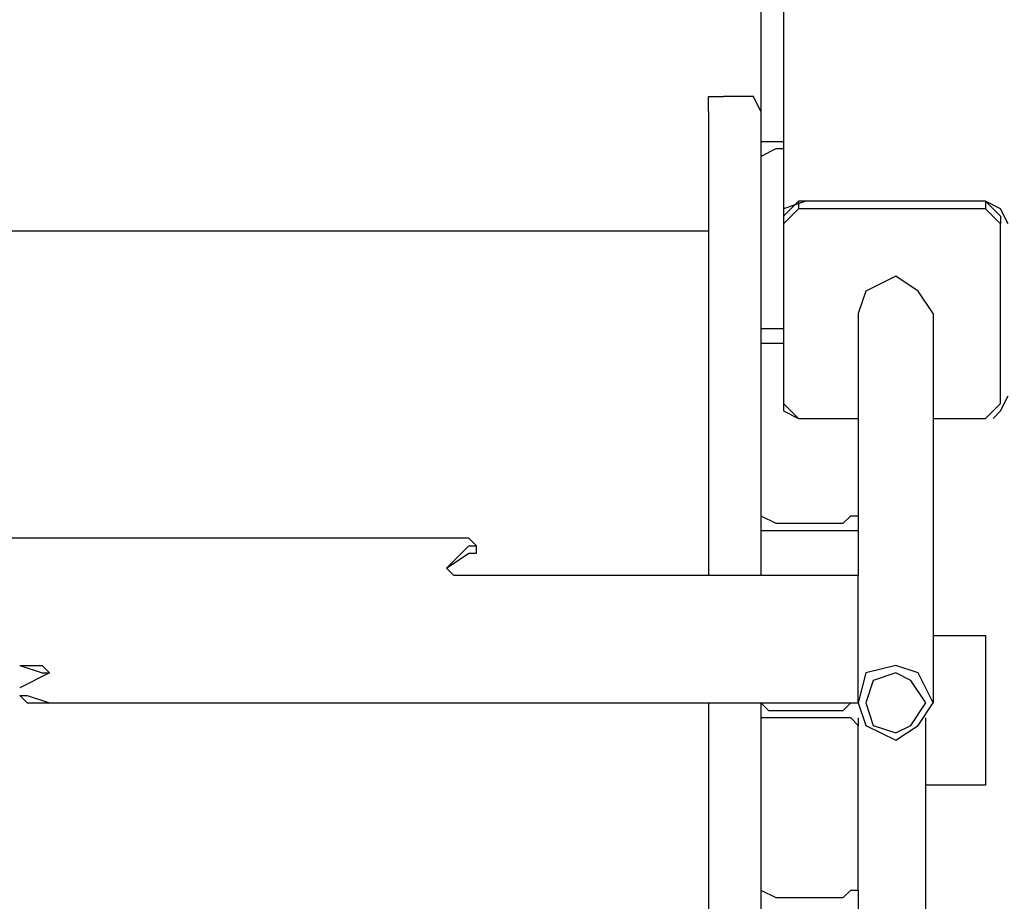
# Model space of a CAD drawing. Units: centimetres. Extents: x -20.7 to -6.7, y 3.4 to 14.3.
# Drawn here: x -12.3 to -12, y 6.5 to 6.8 of the extents above; entities that cross this region are included whole.
import ezdxf

# ---------------------------------------------------------------- set-up
doc = ezdxf.new("R2010")
doc.units = ezdxf.units.CM
doc.header["$MEASUREMENT"] = 0
doc.layers.add('layer 1', color=7, linetype='Continuous')

msp = doc.modelspace()

# ---------------------------------------------------------------- linework, layer by layer
at = {"layer": 'layer 1', "color": 242, "lineweight": 20}
msp.add_open_spline([(-14.61488, 14.25071), (-14.61488, 14.25071), (-14.09936, 14.25071), (-14.09936, 14.25071), (-14.09936, 14.25071), (-13.54936, 14.25071), (-13.09936, 13.80071), (-13.09936, 13.25071), (-13.09936, 13.25071), (-13.09936, 13.25071), (-13.09936, 12.38856), (-13.09936, 12.38856), (-13.09936, 12.38856), (-13.09936, 12.38101), (-13.09945, 12.37349), (-13.09962, 12.36598), (-13.09962, 12.36598), (-13.0608, 12.33237), (-13.02374, 12.2968), (-12.98856, 12.25942), (-12.98856, 12.25942), (-12.96429, 12.28362), (-12.93921, 12.30701), (-12.91334, 12.32951), (-12.91334, 12.32951), (-12.91355, 12.33777), (-12.91366, 12.34606), (-12.91366, 12.35436), (-12.91366, 12.35436), (-12.91366, 12.35436), (-12.91366, 13.21651), (-12.91366, 13.21651), (-12.91366, 13.21651), (-12.91366, 13.76651), (-12.46366, 14.21651), (-11.91366, 14.21651), (-11.91366, 14.21651), (-11.91366, 14.21651), (-11.39814, 14.21651), (-11.39814, 14.21651), (-11.39814, 14.21651), (-10.84814, 14.21651), (-10.39814, 13.76651), (-10.39814, 13.21651), (-10.39814, 13.21651), (-10.39814, 13.21651), (-10.39814, 12.35436), (-10.39814, 12.35436), (-10.39814, 12.35436), (-10.39814, 12.34681), (-10.39823, 12.33929), (-10.3984, 12.33178), (-10.3984, 12.33178), (-10.08071, 12.05674), (-9.87973, 11.65049), (-9.87973, 11.1973), (-9.87973, 11.1973), (-9.87973, 11.14579), (-9.88234, 11.0949), (-9.88742, 11.04472), (-9.88742, 11.04472), (-9.57993, 11.00995), (-9.29362, 10.90537), (-9.04457, 10.74736), (-9.04457, 10.74736), (-9.00395, 10.74982), (-8.96305, 10.75122), (-8.92181, 10.75122), (-8.92181, 10.75122), (-7.81725, 10.75122), (-6.92181, 9.85578), (-6.92181, 8.75122), (-6.92181, 8.75122), (-6.92181, 8.73532), (-6.92205, 8.71949), (-6.92241, 8.70368), (-6.92241, 8.70368), (-6.80967, 8.45334), (-6.7469, 8.17563), (-6.7469, 7.88326), (-6.7469, 7.88326), (-6.7469, 7.35499), (-6.95176, 6.87459), (-7.28632, 6.51707), (-7.28632, 6.51707), (-7.27233, 6.43007), (-7.26495, 6.34085), (-7.26495, 6.2499), (-7.26495, 6.2499), (-7.26495, 5.32759), (-8.01264, 4.5799), (-8.93495, 4.5799), (-8.93495, 4.5799), (-9.00142, 4.5799), (-9.06694, 4.58391), (-9.13138, 4.59146), (-9.13138, 4.59146), (-9.35346, 4.48221), (-9.60329, 4.42077), (-9.86751, 4.42077), (-9.86751, 4.42077), (-10.02046, 4.42077), (-10.16856, 4.44145), (-10.30929, 4.47996), (-10.30929, 4.47996), (-10.57229, 4.25239), (-10.91522, 4.11471), (-11.2903, 4.11471), (-11.2903, 4.11471), (-11.53592, 4.11471), (-11.77324, 4.11471), (-12.01886, 4.11471), (-12.01886, 4.11471), (-12.4535, 4.11471), (-12.84491, 4.29962), (-13.11886, 4.59502), (-13.11886, 4.59502), (-13.16851, 4.58818), (-13.21893, 4.5838), (-13.26999, 4.5819), (-13.26999, 4.5819), (-13.43265, 3.92939), (-14.02248, 3.44589), (-14.72535, 3.44589), (-14.72535, 3.44589), (-15.15925, 3.44589), (-15.55005, 3.6302), (-15.82393, 3.92471), (-15.82393, 3.92471), (-16.0227, 3.82745), (-16.24612, 3.77278), (-16.48232, 3.77278), (-16.48232, 3.77278), (-16.66965, 3.77278), (-16.84893, 3.80716), (-17.01425, 3.8699), (-17.01425, 3.8699), (-17.29491, 3.88554), (-17.55496, 3.97835), (-17.77357, 4.12743), (-17.77357, 4.12743), (-18.13737, 4.19579), (-18.45481, 4.3955), (-18.67482, 4.67545), (-18.67482, 4.67545), (-18.90163, 4.78007), (-19.09788, 4.93961), (-19.2465, 5.13705), (-19.2465, 5.13705), (-19.60551, 5.35198), (-19.86719, 5.71274), (-19.94962, 6.13752), (-19.94962, 6.13752), (-20.40382, 6.48471), (-20.6969, 7.03202), (-20.6969, 7.64786), (-20.6969, 7.64786), (-20.6969, 8.6972), (-19.84624, 9.54786), (-18.7969, 9.54786), (-18.7969, 9.54786), (-18.45731, 9.54786), (-18.1314, 9.54786), (-17.79181, 9.54786), (-17.79181, 9.54786), (-17.64133, 9.54786), (-17.49496, 9.53029), (-17.35457, 9.49722), (-17.35457, 9.49722), (-17.15801, 9.6639), (-16.91798, 9.78088), (-16.65385, 9.82868), (-16.65385, 9.82868), (-16.54845, 9.91708), (-16.43074, 9.99126), (-16.30364, 10.04826), (-16.30364, 10.04826), (-16.30404, 10.06256), (-16.30425, 10.07691), (-16.30425, 10.09131), (-16.30425, 10.09131), (-16.30425, 10.37637), (-16.22472, 10.64287), (-16.08665, 10.86981), (-16.08665, 10.86981), (-16.11534, 10.98566), (-16.13066, 11.10678), (-16.13066, 11.2315), (-16.13066, 11.2315), (-16.13066, 11.68346), (-15.93075, 12.0887), (-15.61456, 12.36371), (-15.61456, 12.36371), (-15.61477, 12.37197), (-15.61488, 12.38026), (-15.61488, 12.38856), (-15.61488, 12.38856), (-15.61488, 12.38856), (-15.61488, 13.25071), (-15.61488, 13.25071), (-15.61488, 13.25071), (-15.61488, 13.80071), (-15.16488, 14.25071), (-14.61488, 14.25071)], degree=3, knots=[0, 0, 0, 0, 0.019231, 0.019231, 0.019231, 0.019231, 0.038462, 0.038462, 0.038462, 0.038462, 0.057692, 0.057692, 0.057692, 0.057692, 0.076923, 0.076923, 0.076923, 0.076923, 0.096154, 0.096154, 0.096154, 0.096154, 0.115385, 0.115385, 0.115385, 0.115385, 0.134615, 0.134615, 0.134615, 0.134615, 0.153846, 0.153846, 0.153846, 0.153846, 0.173077, 0.173077, 0.173077, 0.173077, 0.192308, 0.192308, 0.192308, 0.192308, 0.211538, 0.211538, 0.211538, 0.211538, 0.230769, 0.230769, 0.230769, 0.230769, 0.25, 0.25, 0.25, 0.25, 0.269231, 0.269231, 0.269231, 0.269231, 0.288462, 0.288462, 0.288462, 0.288462, 0.307692, 0.307692, 0.307692, 0.307692, 0.326923, 0.326923, 0.326923, 0.326923, 0.346154, 0.346154, 0.346154, 0.346154, 0.365385, 0.365385, 0.365385, 0.365385, 0.384615, 0.384615, 0.384615, 0.384615, 0.403846, 0.403846, 0.403846, 0.403846, 0.423077, 0.423077, 0.423077, 0.423077, 0.442308, 0.442308, 0.442308, 0.442308, 0.461538, 0.461538, 0.461538, 0.461538, 0.480769, 0.480769, 0.480769, 0.480769, 0.5, 0.5, 0.5, 0.5, 0.519231, 0.519231, 0.519231, 0.519231, 0.538462, 0.538462, 0.538462, 0.538462, 0.557692, 0.557692, 0.557692, 0.557692, 0.576923, 0.576923, 0.576923, 0.576923, 0.596154, 0.596154, 0.596154, 0.596154, 0.615385, 0.615385, 0.615385, 0.615385, 0.634615, 0.634615, 0.634615, 0.634615, 0.653846, 0.653846, 0.653846, 0.653846, 0.673077, 0.673077, 0.673077, 0.673077, 0.692308, 0.692308, 0.692308, 0.692308, 0.711538, 0.711538, 0.711538, 0.711538, 0.730769, 0.730769, 0.730769, 0.730769, 0.75, 0.75, 0.75, 0.75, 0.769231, 0.769231, 0.769231, 0.769231, 0.788462, 0.788462, 0.788462, 0.788462, 0.807692, 0.807692, 0.807692, 0.807692, 0.826923, 0.826923, 0.826923, 0.826923, 0.846154, 0.846154, 0.846154, 0.846154, 0.865385, 0.865385, 0.865385, 0.865385, 0.884615, 0.884615, 0.884615, 0.884615, 0.903846, 0.903846, 0.903846, 0.903846, 0.923077, 0.923077, 0.923077, 0.923077, 0.942308, 0.942308, 0.942308, 0.942308, 0.961538, 0.961538, 0.961538, 0.961538, 1, 1, 1, 1], dxfattribs=at)
at = {"layer": 'layer 1', "color": 254, "lineweight": 9}
msp.add_open_spline([(-18.68906, 7.62418), (-18.68906, 7.62418), (-16.72956, 7.11656), (-16.72956, 7.11656), (-16.72956, 7.11656), (-16.72956, 7.11656), (-17.25034, 7.56895), (-17.25034, 7.56895), (-17.25034, 7.56895), (-17.25034, 7.56895), (-17.27927, 7.64786), (-17.27927, 7.64786), (-17.27927, 7.64786), (-17.27927, 7.64786), (-17.09777, 7.8298), (-17.09777, 7.8298), (-17.09777, 7.8298), (-17.09777, 7.8298), (-16.75433, 8.11111), (-16.75433, 8.11111), (-16.75433, 8.11111), (-16.75433, 8.11111), (-16.50051, 8.28316), (-16.50051, 8.28316), (-16.50051, 8.28316), (-16.50051, 8.28316), (-16.11146, 8.50267), (-16.11146, 8.50267), (-16.11146, 8.50267), (-16.11146, 8.50267), (-15.8353, 8.62234), (-15.8353, 8.62234), (-15.8353, 8.62234), (-15.8353, 8.62234), (-15.43199, 8.7594), (-15.43199, 8.7594), (-15.43199, 8.7594), (-15.43199, 8.7594), (-15.09439, 8.83979), (-15.09439, 8.83979), (-15.09439, 8.83979), (-15.09439, 8.83979), (-14.77795, 8.88931), (-14.77795, 8.88931), (-14.77795, 8.88931), (-14.77795, 8.88931), (-14.77795, 8.82356), (-14.77795, 8.82356), (-14.77795, 8.82356), (-14.77795, 8.82356), (-14.74639, 8.82882), (-14.74639, 8.82882), (-14.74639, 8.82882), (-14.74639, 8.82882), (-14.7661, 8.72886), (-14.7661, 8.72886), (-14.7661, 8.72886), (-14.7661, 8.72886), (-14.74375, 8.72886), (-14.74375, 8.72886), (-14.74375, 8.72886), (-14.74375, 8.72886), (-14.74375, 10.07027), (-14.74375, 10.07027), (-14.74375, 10.07027), (-14.74375, 10.07027), (-14.59647, 10.07027), (-14.59647, 10.07027), (-14.59647, 10.07027), (-14.59647, 10.07027), (-14.59647, 12.25071), (-14.59647, 12.25071), (-14.59647, 12.25071), (-14.59647, 12.25071), (-14.11777, 12.25071), (-14.11777, 12.25071), (-14.11777, 12.25071), (-14.11777, 12.25071), (-14.11777, 10.07027), (-14.11777, 10.07027), (-14.11777, 10.07027), (-14.11777, 10.07027), (-13.93102, 10.07027), (-13.93102, 10.07027), (-13.93102, 10.07027), (-13.93102, 10.07027), (-13.93102, 8.88983), (-13.93102, 8.88983), (-13.93102, 8.88983), (-13.93102, 8.88983), (-12.13722, 8.88983), (-12.13722, 8.88983), (-12.13722, 8.88983), (-12.13722, 8.88983), (-12.13722, 9.537), (-12.13722, 9.537), (-12.13722, 9.537), (-12.13722, 9.537), (-11.23506, 9.537), (-11.23506, 9.537), (-11.23506, 9.537), (-11.23506, 9.537), (-11.23506, 6.25647), (-11.23506, 6.25647), (-11.23506, 6.25647), (-11.23506, 6.25647), (-12.12554, 6.25647), (-12.12554, 6.25647), (-12.12554, 6.25647), (-12.12554, 6.25647), (-12.12554, 6.08077), (-12.12554, 6.08077), (-12.12554, 6.08077), (-12.12554, 6.08077), (-13.94418, 6.08077), (-13.94418, 6.08077), (-13.94418, 6.08077), (-13.94418, 6.08077), (-13.94418, 7.57552), (-13.94418, 7.57552), (-13.94418, 7.57552), (-13.94418, 7.57552), (-14.68063, 7.57552), (-14.68063, 7.57552), (-14.68063, 7.57552), (-14.68063, 7.57552), (-14.68063, 4.94589), (-14.68063, 4.94589), (-14.68063, 4.94589), (-14.68063, 4.94589), (-14.77006, 4.94589), (-14.77006, 4.94589), (-14.77006, 4.94589), (-14.77006, 4.94589), (-14.77006, 8.70877), (-14.77006, 8.70877), (-14.77006, 8.70877), (-14.77006, 8.70877), (-14.78321, 8.64207), (-14.78321, 8.64207), (-14.78321, 8.64207), (-14.78321, 8.64207), (-15.24267, 8.5533), (-15.24267, 8.5533), (-15.24267, 8.5533), (-15.24267, 8.5533), (-15.45918, 8.49741), (-15.45918, 8.49741), (-15.45918, 8.49741), (-15.45918, 8.49741), (-15.72378, 8.40375), (-15.72378, 8.40375), (-15.72378, 8.40375), (-15.72378, 8.40375), (-16.02204, 8.27121), (-16.02204, 8.27121), (-16.02204, 8.27121), (-16.02204, 8.27121), (-16.30807, 8.11419), (-16.30807, 8.11419), (-16.30807, 8.11419), (-16.30807, 8.11419), (-16.6638, 7.87142), (-16.6638, 7.87142), (-16.6638, 7.87142), (-16.6638, 7.87142), (-16.93471, 7.61892), (-16.93471, 7.61892), (-16.93471, 7.61892), (-16.93471, 7.61892), (-14.7911, 7.06132), (-14.7911, 7.06132), (-14.7911, 7.06132), (-14.7911, 7.06132), (-14.77269, 6.48268), (-14.77269, 6.48268), (-14.77269, 6.48268), (-14.77269, 6.48268), (-16.48758, 6.92455), (-16.48758, 6.92455), (-16.48758, 6.92455), (-16.48758, 6.92455), (-16.4981, 6.97979), (-16.4981, 6.97979), (-16.4981, 6.97979), (-16.4981, 6.97979), (-16.99009, 7.10491), (-16.99009, 7.10491), (-16.99009, 7.10491), (-16.99009, 7.10491), (-17.0636, 6.49845), (-17.0636, 6.49845), (-17.0636, 6.49845), (-17.0636, 6.49845), (-17.05307, 6.14338), (-17.05307, 6.14338), (-17.05307, 6.14338), (-17.05307, 6.14338), (-17.0373, 6.02765), (-17.0373, 6.02765), (-17.0373, 6.02765), (-17.0373, 6.02765), (-17.00967, 5.89482), (-17.00967, 5.89482), (-17.00967, 5.89482), (-17.00967, 5.89482), (-16.96866, 5.77087), (-16.96866, 5.77087), (-16.96866, 5.77087), (-16.96866, 5.77087), (-16.92473, 5.67135), (-16.92473, 5.67135), (-16.92473, 5.67135), (-16.92473, 5.67135), (-16.89789, 5.6226), (-16.89789, 5.6226), (-16.89789, 5.6226), (-16.89789, 5.6226), (-16.84848, 5.55321), (-16.84848, 5.55321), (-16.84848, 5.55321), (-16.84848, 5.55321), (-16.78085, 5.48188), (-16.78085, 5.48188), (-16.78085, 5.48188), (-16.78085, 5.48188), (-16.71247, 5.4306), (-16.71247, 5.4306), (-16.71247, 5.4306), (-16.71247, 5.4306), (-16.63225, 5.39246), (-16.63225, 5.39246), (-16.63225, 5.39246), (-16.63225, 5.39246), (-16.45602, 5.36221), (-16.45602, 5.36221), (-16.45602, 5.36221), (-16.45602, 5.36221), (-16.48495, 5.27015), (-16.48495, 5.27015), (-16.48495, 5.27015), (-16.48495, 5.27015), (-16.56123, 5.27542), (-16.56123, 5.27542), (-16.56123, 5.27542), (-16.56123, 5.27542), (-16.67714, 5.30344), (-16.67714, 5.30344), (-16.67714, 5.30344), (-16.67714, 5.30344), (-16.98206, 5.38325), (-16.98206, 5.38325), (-16.98206, 5.38325), (-16.98206, 5.38325), (-17.24245, 5.47531), (-17.24245, 5.47531), (-17.24245, 5.47531), (-17.24245, 5.47531), (-17.4818, 5.5963), (-17.4818, 5.5963), (-17.4818, 5.5963), (-17.4818, 5.5963), (-17.79216, 5.80408), (-17.79216, 5.80408), (-17.79216, 5.80408), (-17.79216, 5.80408), (-17.92893, 5.92244), (-17.92893, 5.92244), (-17.92893, 5.92244), (-17.92893, 5.92244), (-18.17355, 6.18283), (-18.17355, 6.18283), (-18.17355, 6.18283), (-18.17355, 6.18283), (-18.34056, 6.40508), (-18.34056, 6.40508), (-18.34056, 6.40508), (-18.34056, 6.40508), (-18.48653, 6.64575), (-18.48653, 6.64575), (-18.48653, 6.64575), (-18.48653, 6.64575), (-18.60753, 6.90351), (-18.60753, 6.90351), (-18.60753, 6.90351), (-18.60753, 6.90351), (-18.73114, 7.26911), (-18.73114, 7.26911), (-18.73114, 7.26911), (-18.73114, 7.26911), (-18.78629, 7.52165), (-18.78629, 7.52165), (-18.78629, 7.52165), (-18.78629, 7.52165), (-18.77793, 7.55958), (-18.77793, 7.55958), (-18.77793, 7.55958), (-18.77793, 7.55958), (-18.78375, 7.56106), (-18.78375, 7.56106), (-18.78375, 7.56106), (-18.78375, 7.56106), (-18.77654, 7.56587), (-18.77654, 7.56587), (-18.77654, 7.56587), (-18.77654, 7.56587), (-18.77586, 7.56895), (-18.77586, 7.56895), (-18.77586, 7.56895), (-18.77586, 7.56895), (-18.77302, 7.56821), (-18.77302, 7.56821), (-18.77302, 7.56821), (-18.77302, 7.56821), (-18.68906, 7.62418), (-18.68906, 7.62418)], degree=3, knots=[0, 0, 0, 0, 0.0125, 0.0125, 0.0125, 0.0125, 0.025, 0.025, 0.025, 0.025, 0.0375, 0.0375, 0.0375, 0.0375, 0.05, 0.05, 0.05, 0.05, 0.0625, 0.0625, 0.0625, 0.0625, 0.075, 0.075, 0.075, 0.075, 0.0875, 0.0875, 0.0875, 0.0875, 0.1, 0.1, 0.1, 0.1, 0.1125, 0.1125, 0.1125, 0.1125, 0.125, 0.125, 0.125, 0.125, 0.1375, 0.1375, 0.1375, 0.1375, 0.15, 0.15, 0.15, 0.15, 0.1625, 0.1625, 0.1625, 0.1625, 0.175, 0.175, 0.175, 0.175, 0.1875, 0.1875, 0.1875, 0.1875, 0.2, 0.2, 0.2, 0.2, 0.2125, 0.2125, 0.2125, 0.2125, 0.225, 0.225, 0.225, 0.225, 0.2375, 0.2375, 0.2375, 0.2375, 0.25, 0.25, 0.25, 0.25, 0.2625, 0.2625, 0.2625, 0.2625, 0.275, 0.275, 0.275, 0.275, 0.2875, 0.2875, 0.2875, 0.2875, 0.3, 0.3, 0.3, 0.3, 0.3125, 0.3125, 0.3125, 0.3125, 0.325, 0.325, 0.325, 0.325, 0.3375, 0.3375, 0.3375, 0.3375, 0.35, 0.35, 0.35, 0.35, 0.3625, 0.3625, 0.3625, 0.3625, 0.375, 0.375, 0.375, 0.375, 0.3875, 0.3875, 0.3875, 0.3875, 0.4, 0.4, 0.4, 0.4, 0.4125, 0.4125, 0.4125, 0.4125, 0.425, 0.425, 0.425, 0.425, 0.4375, 0.4375, 0.4375, 0.4375, 0.45, 0.45, 0.45, 0.45, 0.4625, 0.4625, 0.4625, 0.4625, 0.475, 0.475, 0.475, 0.475, 0.4875, 0.4875, 0.4875, 0.4875, 0.5, 0.5, 0.5, 0.5, 0.5125, 0.5125, 0.5125, 0.5125, 0.525, 0.525, 0.525, 0.525, 0.5375, 0.5375, 0.5375, 0.5375, 0.55, 0.55, 0.55, 0.55, 0.5625, 0.5625, 0.5625, 0.5625, 0.575, 0.575, 0.575, 0.575, 0.5875, 0.5875, 0.5875, 0.5875, 0.6, 0.6, 0.6, 0.6, 0.6125, 0.6125, 0.6125, 0.6125, 0.625, 0.625, 0.625, 0.625, 0.6375, 0.6375, 0.6375, 0.6375, 0.65, 0.65, 0.65, 0.65, 0.6625, 0.6625, 0.6625, 0.6625, 0.675, 0.675, 0.675, 0.675, 0.6875, 0.6875, 0.6875, 0.6875, 0.7, 0.7, 0.7, 0.7, 0.7125, 0.7125, 0.7125, 0.7125, 0.725, 0.725, 0.725, 0.725, 0.7375, 0.7375, 0.7375, 0.7375, 0.75, 0.75, 0.75, 0.75, 0.7625, 0.7625, 0.7625, 0.7625, 0.775, 0.775, 0.775, 0.775, 0.7875, 0.7875, 0.7875, 0.7875, 0.8, 0.8, 0.8, 0.8, 0.8125, 0.8125, 0.8125, 0.8125, 0.825, 0.825, 0.825, 0.825, 0.8375, 0.8375, 0.8375, 0.8375, 0.85, 0.85, 0.85, 0.85, 0.8625, 0.8625, 0.8625, 0.8625, 0.875, 0.875, 0.875, 0.875, 0.8875, 0.8875, 0.8875, 0.8875, 0.9, 0.9, 0.9, 0.9, 0.9125, 0.9125, 0.9125, 0.9125, 0.925, 0.925, 0.925, 0.925, 0.9375, 0.9375, 0.9375, 0.9375, 0.95, 0.95, 0.95, 0.95, 0.9625, 0.9625, 0.9625, 0.9625, 0.975, 0.975, 0.975, 0.975, 1, 1, 1, 1], dxfattribs=at)
at = {"layer": 'layer 1', "lineweight": 25}
for points in [[(-12.06621, 7.6689), (-12.06621, 7.6689), (-12.06621, 6.76411), (-12.06621, 6.76411)], [(-12.0741, 6.84301), (-12.0741, 6.84301), (-12.0741, 6.79567), (-12.0741, 6.79567)], [(-12.07936, 6.80882), (-12.07936, 6.80882), (-12.08725, 6.80882), (-12.08725, 6.80882)], [(-12.09251, 6.80356), (-12.09251, 6.80356), (-12.09251, 6.77988), (-12.09251, 6.77988)], [(-12.0741, 6.79567), (-12.0741, 6.79567), (-12.0741, 6.78515), (-12.0741, 6.78515)], [(-12.06884, 6.79304), (-12.06884, 6.79304), (-12.06621, 6.79304), (-12.06621, 6.79304)], [(-12.06621, 6.79041), (-12.06621, 6.79041), (-12.06884, 6.79041), (-12.06884, 6.79041)], [(-12.0741, 6.78515), (-12.0741, 6.78515), (-12.0741, 6.72992), (-12.0741, 6.72992)], [(-12.09251, 6.77988), (-12.09251, 6.77988), (-12.09251, 6.64049), (-12.09251, 6.64049)], [(-12.06095, 6.772), (-12.06095, 6.772), (-12.06621, 6.76674), (-12.06621, 6.76674)], [(-12.06095, 6.76936), (-12.06095, 6.76936), (-12.06621, 6.76411), (-12.06621, 6.76411)], [(-11.9952, 6.772), (-11.9952, 6.772), (-12.06095, 6.772), (-12.06095, 6.772)], [(-12.06095, 6.772), (-12.06095, 6.772), (-12.06095, 6.76936), (-12.06095, 6.76936)], [(-11.9952, 6.76936), (-11.9952, 6.76936), (-12.06095, 6.76936), (-12.06095, 6.76936)], [(-11.9952, 6.772), (-11.9952, 6.772), (-12.05832, 6.772), (-12.05832, 6.772)], [(-11.9952, 6.772), (-11.9952, 6.772), (-11.9952, 6.76936), (-11.9952, 6.76936)], [(-11.98993, 6.76674), (-11.98993, 6.76674), (-11.9952, 6.772), (-11.9952, 6.772)], [(-11.98993, 6.76411), (-11.98993, 6.76411), (-11.9952, 6.76936), (-11.9952, 6.76936)], [(-12.06621, 6.76674), (-12.06621, 6.76674), (-12.06621, 6.76411), (-12.06621, 6.76411)], [(-11.98993, 6.76674), (-11.98993, 6.76674), (-11.98993, 6.76411), (-11.98993, 6.76411)], [(-12.06621, 6.76411), (-12.06621, 6.76411), (-12.06621, 6.70361), (-12.06621, 6.70361)], [(-12.06621, 6.76411), (-12.06621, 6.76411), (-12.06621, 6.70098), (-12.06621, 6.70098)], [(-11.98993, 6.70098), (-11.98993, 6.70098), (-11.98993, 6.76411), (-11.98993, 6.76411)], [(-12.09251, 6.76147), (-12.09251, 6.76147), (-12.46074, 6.76147), (-12.46074, 6.76147)], [(-12.0741, 6.76147), (-12.0741, 6.76147), (-12.0741, 6.64049), (-12.0741, 6.64049)], [(-12.03991, 6.73254), (-12.03991, 6.73254), (-12.03991, 6.64049), (-12.03991, 6.64049)], [(-12.01361, 6.73254), (-12.01361, 6.73254), (-12.01361, 6.59577), (-12.01361, 6.59577)], [(-12.06884, 6.72729), (-12.06884, 6.72729), (-12.06621, 6.72729), (-12.06621, 6.72729)], [(-12.06621, 6.72202), (-12.06621, 6.72202), (-12.06884, 6.72202), (-12.06884, 6.72202)], [(-12.06621, 6.70098), (-12.06621, 6.70098), (-12.06095, 6.69572), (-12.06095, 6.69572)], [(-11.9952, 6.69572), (-11.9952, 6.69572), (-11.98993, 6.70098), (-11.98993, 6.70098)], [(-12.06095, 6.69572), (-12.06095, 6.69572), (-12.05832, 6.69572), (-12.05832, 6.69572)], [(-12.06095, 6.69572), (-12.06095, 6.69572), (-12.03991, 6.69572), (-12.03991, 6.69572)], [(-12.05832, 6.69572), (-12.05832, 6.69572), (-12.03991, 6.69572), (-12.03991, 6.69572)], [(-12.01361, 6.69572), (-12.01361, 6.69572), (-11.9952, 6.69572), (-11.9952, 6.69572)], [(-12.01361, 6.69572), (-12.01361, 6.69572), (-11.9952, 6.69572), (-11.9952, 6.69572)], [(-12.06884, 6.6589), (-12.06884, 6.6589), (-12.04517, 6.6589), (-12.04517, 6.6589)], [(-12.04517, 6.65627), (-12.04517, 6.65627), (-12.06884, 6.65627), (-12.06884, 6.65627)], [(-12.03991, 6.65627), (-12.03991, 6.65627), (-12.04517, 6.65627), (-12.04517, 6.65627)], [(-12.18457, 6.65363), (-12.18457, 6.65363), (-12.60804, 6.65363), (-12.60804, 6.65363)], [(-12.18457, 6.64312), (-12.18457, 6.64312), (-12.17668, 6.65101), (-12.17668, 6.65101)], [(-12.18457, 6.64312), (-12.18457, 6.64312), (-12.17668, 6.64838), (-12.17668, 6.64838)], [(-12.17668, 6.65101), (-12.17668, 6.65101), (-12.17404, 6.65101), (-12.17404, 6.65101)], [(-12.17668, 6.64838), (-12.17668, 6.64838), (-12.17404, 6.64838), (-12.17404, 6.64838)], [(-12.17404, 6.64838), (-12.17404, 6.64838), (-12.17404, 6.65101), (-12.17404, 6.65101)], [(-12.03991, 6.64049), (-12.03991, 6.64049), (-12.17668, 6.64049), (-12.17668, 6.64049)], [(-12.03991, 6.59577), (-12.03991, 6.59577), (-12.03991, 6.64049), (-12.03991, 6.64049)], [(-12.01361, 6.61945), (-12.01361, 6.61945), (-11.9952, 6.61945), (-11.9952, 6.61945)], [(-11.9952, 6.61945), (-11.9952, 6.61945), (-11.9952, 6.56684), (-11.9952, 6.56684)], [(-12.32397, 6.60629), (-12.32397, 6.60629), (-12.33449, 6.60104), (-12.33449, 6.60104)], [(-12.32397, 6.59577), (-12.32397, 6.59577), (-12.03991, 6.59577), (-12.03991, 6.59577)], [(-12.32397, 6.59577), (-12.32397, 6.59577), (-12.03991, 6.59577), (-12.03991, 6.59577)], [(-12.09251, 6.59577), (-12.09251, 6.59577), (-12.09251, 6.33013), (-12.09251, 6.33013)], [(-12.0741, 6.59577), (-12.0741, 6.59577), (-12.0741, 6.0934), (-12.0741, 6.0934)], [(-12.04517, 6.59315), (-12.04517, 6.59315), (-12.04254, 6.59577), (-12.04254, 6.59577)], [(-12.06884, 6.59315), (-12.06884, 6.59315), (-12.04517, 6.59315), (-12.04517, 6.59315)], [(-12.04517, 6.59051), (-12.04517, 6.59051), (-12.06884, 6.59051), (-12.06884, 6.59051)], [(-12.03991, 6.59051), (-12.03991, 6.59051), (-12.03991, 6.58788), (-12.03991, 6.58788)], [(-12.01624, 5.61997), (-12.01624, 5.61997), (-12.01624, 6.59051), (-12.01624, 6.59051)], [(-12.03991, 6.53002), (-12.03991, 6.53002), (-12.03991, 6.58788), (-12.03991, 6.58788)], [(-11.9952, 6.56684), (-11.9952, 6.56684), (-12.01624, 6.56684), (-12.01624, 6.56684)], [(-12.0741, 6.53002), (-12.0741, 6.53002), (-12.06884, 6.52738), (-12.06884, 6.52738)], [(-12.06884, 6.52738), (-12.06884, 6.52738), (-12.04517, 6.52738), (-12.04517, 6.52738)], [(-12.03991, 6.53002), (-12.03991, 6.53002), (-12.03991, 6.52213), (-12.03991, 6.52213)]]:
    msp.add_open_spline(points, degree=3, dxfattribs=at)
for points, knots in [([(-12.09251, 6.80356), (-12.09251, 6.80356), (-12.09251, 6.80882), (-12.09251, 6.80882), (-12.09251, 6.80882), (-12.09251, 6.80882), (-12.08725, 6.80882), (-12.08725, 6.80882)], [0, 0, 0, 0, 0.333333, 0.333333, 0.333333, 0.333333, 1, 1, 1, 1]), ([(-12.0741, 6.80356), (-12.0741, 6.80356), (-12.07673, 6.80882), (-12.07673, 6.80882), (-12.07673, 6.80882), (-12.07673, 6.80882), (-12.07936, 6.80882), (-12.07936, 6.80882)], [0, 0, 0, 0, 0.333333, 0.333333, 0.333333, 0.333333, 1, 1, 1, 1]), ([(-12.0741, 6.79567), (-12.0741, 6.79567), (-12.0741, 6.79304), (-12.0741, 6.79304), (-12.0741, 6.79304), (-12.0741, 6.79304), (-12.06884, 6.79304), (-12.06884, 6.79304)], [0, 0, 0, 0, 0.333333, 0.333333, 0.333333, 0.333333, 1, 1, 1, 1]), ([(-12.06884, 6.79041), (-12.06884, 6.79041), (-12.0741, 6.78778), (-12.0741, 6.78778), (-12.0741, 6.78778), (-12.0741, 6.78778), (-12.0741, 6.78515), (-12.0741, 6.78515)], [0, 0, 0, 0, 0.333333, 0.333333, 0.333333, 0.333333, 1, 1, 1, 1]), ([(-12.05832, 6.772), (-12.05832, 6.772), (-12.06621, 6.76936), (-12.06621, 6.76936), (-12.06621, 6.76936), (-12.06621, 6.76936), (-12.06621, 6.76411), (-12.06621, 6.76411)], [0, 0, 0, 0, 0.333333, 0.333333, 0.333333, 0.333333, 1, 1, 1, 1]), ([(-11.98731, 6.76411), (-11.98731, 6.76411), (-11.98993, 6.76936), (-11.98993, 6.76936), (-11.98993, 6.76936), (-11.98993, 6.76936), (-11.9952, 6.772), (-11.9952, 6.772)], [0, 0, 0, 0, 0.333333, 0.333333, 0.333333, 0.333333, 1, 1, 1, 1]), ([(-12.01361, 6.73254), (-12.01361, 6.73254), (-12.01886, 6.74043), (-12.01886, 6.74043), (-12.01886, 6.74043), (-12.01886, 6.74043), (-12.02676, 6.7457), (-12.02676, 6.7457), (-12.02676, 6.7457), (-12.02676, 6.7457), (-12.03728, 6.74043), (-12.03728, 6.74043), (-12.03728, 6.74043), (-12.03728, 6.74043), (-12.03991, 6.73254), (-12.03991, 6.73254)], [0, 0, 0, 0, 0.2, 0.2, 0.2, 0.2, 0.4, 0.4, 0.4, 0.4, 0.6, 0.6, 0.6, 0.6, 1, 1, 1, 1]), ([(-12.0741, 6.72992), (-12.0741, 6.72992), (-12.0741, 6.72729), (-12.0741, 6.72729), (-12.0741, 6.72729), (-12.0741, 6.72729), (-12.06884, 6.72729), (-12.06884, 6.72729)], [0, 0, 0, 0, 0.333333, 0.333333, 0.333333, 0.333333, 1, 1, 1, 1]), ([(-12.06884, 6.72202), (-12.06884, 6.72202), (-12.0741, 6.72202), (-12.0741, 6.72202), (-12.0741, 6.72202), (-12.0741, 6.72202), (-12.0741, 6.7194), (-12.0741, 6.7194)], [0, 0, 0, 0, 0.333333, 0.333333, 0.333333, 0.333333, 1, 1, 1, 1]), ([(-12.06621, 6.70361), (-12.06621, 6.70361), (-12.06621, 6.69835), (-12.06621, 6.69835), (-12.06621, 6.69835), (-12.06621, 6.69835), (-12.06095, 6.69572), (-12.06095, 6.69572)], [0, 0, 0, 0, 0.333333, 0.333333, 0.333333, 0.333333, 1, 1, 1, 1]), ([(-11.99256, 6.69572), (-11.99256, 6.69572), (-11.98993, 6.69835), (-11.98993, 6.69835), (-11.98993, 6.69835), (-11.98993, 6.69835), (-11.98731, 6.70361), (-11.98731, 6.70361)], [0, 0, 0, 0, 0.333333, 0.333333, 0.333333, 0.333333, 1, 1, 1, 1]), ([(-12.0741, 6.66416), (-12.0741, 6.66416), (-12.0741, 6.66153), (-12.0741, 6.66153), (-12.0741, 6.66153), (-12.0741, 6.66153), (-12.06884, 6.6589), (-12.06884, 6.6589)], [0, 0, 0, 0, 0.333333, 0.333333, 0.333333, 0.333333, 1, 1, 1, 1]), ([(-12.04517, 6.6589), (-12.04517, 6.6589), (-12.04254, 6.66153), (-12.04254, 6.66153), (-12.04254, 6.66153), (-12.04254, 6.66153), (-12.03991, 6.66153), (-12.03991, 6.66153)], [0, 0, 0, 0, 0.333333, 0.333333, 0.333333, 0.333333, 1, 1, 1, 1]), ([(-12.06884, 6.65627), (-12.06884, 6.65627), (-12.0741, 6.65627), (-12.0741, 6.65627), (-12.0741, 6.65627), (-12.0741, 6.65627), (-12.0741, 6.65363), (-12.0741, 6.65363)], [0, 0, 0, 0, 0.333333, 0.333333, 0.333333, 0.333333, 1, 1, 1, 1]), ([(-12.17404, 6.65101), (-12.17404, 6.65101), (-12.17668, 6.65363), (-12.17668, 6.65363), (-12.17668, 6.65363), (-12.17668, 6.65363), (-12.18457, 6.65363), (-12.18457, 6.65363)], [0, 0, 0, 0, 0.333333, 0.333333, 0.333333, 0.333333, 1, 1, 1, 1]), ([(-12.17668, 6.64049), (-12.17668, 6.64049), (-12.18194, 6.64049), (-12.18194, 6.64049), (-12.18194, 6.64049), (-12.18194, 6.64049), (-12.18457, 6.64312), (-12.18457, 6.64312)], [0, 0, 0, 0, 0.333333, 0.333333, 0.333333, 0.333333, 1, 1, 1, 1]), ([(-12.33449, 6.60893), (-12.33449, 6.60893), (-12.3266, 6.60893), (-12.3266, 6.60893), (-12.3266, 6.60893), (-12.3266, 6.60893), (-12.32397, 6.60629), (-12.32397, 6.60629)], [0, 0, 0, 0, 0.333333, 0.333333, 0.333333, 0.333333, 1, 1, 1, 1]), ([(-12.33449, 6.60893), (-12.33449, 6.60893), (-12.3266, 6.60629), (-12.3266, 6.60629), (-12.3266, 6.60629), (-12.3266, 6.60629), (-12.32397, 6.60629), (-12.32397, 6.60629)], [0, 0, 0, 0, 0.333333, 0.333333, 0.333333, 0.333333, 1, 1, 1, 1]), ([(-12.01361, 6.59577), (-12.01361, 6.59577), (-12.01886, 6.60629), (-12.01886, 6.60629), (-12.01886, 6.60629), (-12.01886, 6.60629), (-12.02676, 6.60893), (-12.02676, 6.60893), (-12.02676, 6.60893), (-12.02676, 6.60893), (-12.03728, 6.60629), (-12.03728, 6.60629), (-12.03728, 6.60629), (-12.03728, 6.60629), (-12.03991, 6.59577), (-12.03991, 6.59577)], [0, 0, 0, 0, 0.2, 0.2, 0.2, 0.2, 0.4, 0.4, 0.4, 0.4, 0.6, 0.6, 0.6, 0.6, 1, 1, 1, 1]), ([(-12.01624, 6.59577), (-12.01624, 6.59577), (-12.0215, 6.60367), (-12.0215, 6.60367), (-12.0215, 6.60367), (-12.0215, 6.60367), (-12.02676, 6.60629), (-12.02676, 6.60629), (-12.02676, 6.60629), (-12.02676, 6.60629), (-12.03465, 6.60367), (-12.03465, 6.60367), (-12.03465, 6.60367), (-12.03465, 6.60367), (-12.03728, 6.59577), (-12.03728, 6.59577)], [0, 0, 0, 0, 0.2, 0.2, 0.2, 0.2, 0.4, 0.4, 0.4, 0.4, 0.6, 0.6, 0.6, 0.6, 1, 1, 1, 1]), ([(-12.33449, 6.5984), (-12.33449, 6.5984), (-12.33186, 6.59577), (-12.33186, 6.59577), (-12.33186, 6.59577), (-12.33186, 6.59577), (-12.32397, 6.59577), (-12.32397, 6.59577)], [0, 0, 0, 0, 0.333333, 0.333333, 0.333333, 0.333333, 1, 1, 1, 1]), ([(-12.33449, 6.5984), (-12.33449, 6.5984), (-12.33186, 6.5984), (-12.33186, 6.5984), (-12.33186, 6.5984), (-12.33186, 6.5984), (-12.32397, 6.59577), (-12.32397, 6.59577)], [0, 0, 0, 0, 0.333333, 0.333333, 0.333333, 0.333333, 1, 1, 1, 1]), ([(-12.0741, 6.59577), (-12.0741, 6.59577), (-12.07147, 6.59315), (-12.07147, 6.59315), (-12.07147, 6.59315), (-12.07147, 6.59315), (-12.06884, 6.59315), (-12.06884, 6.59315)], [0, 0, 0, 0, 0.333333, 0.333333, 0.333333, 0.333333, 1, 1, 1, 1]), ([(-12.03991, 6.59577), (-12.03991, 6.59577), (-12.03728, 6.58788), (-12.03728, 6.58788), (-12.03728, 6.58788), (-12.03728, 6.58788), (-12.02676, 6.58263), (-12.02676, 6.58263), (-12.02676, 6.58263), (-12.02676, 6.58263), (-12.01886, 6.58788), (-12.01886, 6.58788), (-12.01886, 6.58788), (-12.01886, 6.58788), (-12.01361, 6.59577), (-12.01361, 6.59577)], [0, 0, 0, 0, 0.2, 0.2, 0.2, 0.2, 0.4, 0.4, 0.4, 0.4, 0.6, 0.6, 0.6, 0.6, 1, 1, 1, 1]), ([(-12.03728, 6.59577), (-12.03728, 6.59577), (-12.03465, 6.58788), (-12.03465, 6.58788), (-12.03465, 6.58788), (-12.03465, 6.58788), (-12.02676, 6.58525), (-12.02676, 6.58525), (-12.02676, 6.58525), (-12.02676, 6.58525), (-12.0215, 6.58788), (-12.0215, 6.58788), (-12.0215, 6.58788), (-12.0215, 6.58788), (-12.01624, 6.59577), (-12.01624, 6.59577)], [0, 0, 0, 0, 0.2, 0.2, 0.2, 0.2, 0.4, 0.4, 0.4, 0.4, 0.6, 0.6, 0.6, 0.6, 1, 1, 1, 1]), ([(-12.06884, 6.59051), (-12.06884, 6.59051), (-12.0741, 6.59051), (-12.0741, 6.59051), (-12.0741, 6.59051), (-12.0741, 6.59051), (-12.0741, 6.58788), (-12.0741, 6.58788)], [0, 0, 0, 0, 0.333333, 0.333333, 0.333333, 0.333333, 1, 1, 1, 1]), ([(-12.03991, 6.58788), (-12.03991, 6.58788), (-12.04254, 6.59051), (-12.04254, 6.59051), (-12.04254, 6.59051), (-12.04254, 6.59051), (-12.04517, 6.59051), (-12.04517, 6.59051)], [0, 0, 0, 0, 0.333333, 0.333333, 0.333333, 0.333333, 1, 1, 1, 1]), ([(-12.04517, 6.52738), (-12.04517, 6.52738), (-12.04254, 6.53002), (-12.04254, 6.53002), (-12.04254, 6.53002), (-12.04254, 6.53002), (-12.03991, 6.53002), (-12.03991, 6.53002)], [0, 0, 0, 0, 0.333333, 0.333333, 0.333333, 0.333333, 1, 1, 1, 1])]:
    msp.add_open_spline(points, degree=3, knots=knots, dxfattribs=at)

doc.saveas('drawing.dxf')
